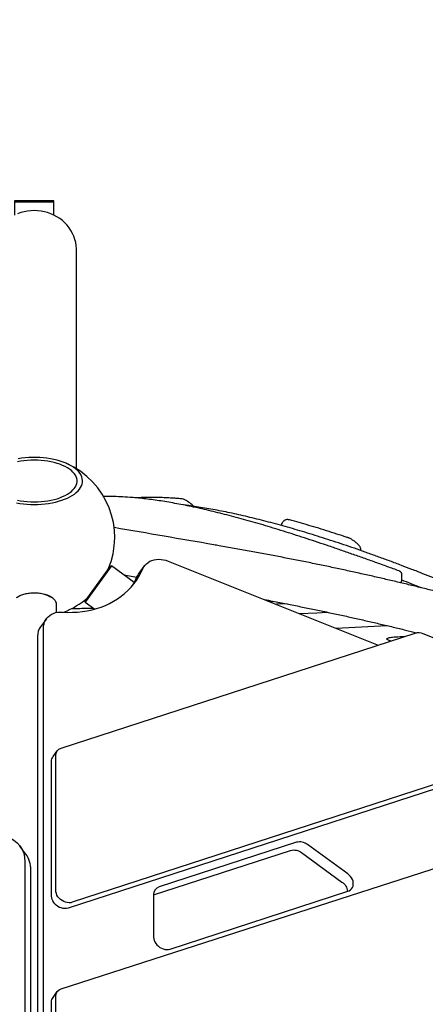
# Model space of a CAD drawing. Units: millimetres. Extents: x 41590 to 79380, y 2375 to 30495.
# Drawn here: x 74746 to 75262, y 17018 to 18271 of the extents above; entities that cross this region are included whole.
import ezdxf

# ---------------------------------------------------------------- set-up
doc = ezdxf.new("R2010")
doc.units = ezdxf.units.MM
doc.header["$PDSIZE"] = -1
doc.layers.add('размер', color=92, linetype='Continuous', lineweight=15)
doc.dimstyles.new('Размер М1.1', dxfattribs={"dimtxt": 300, "dimasz": 200, "dimexe": 1, "dimexo": 1, "dimgap": 50, "dimtad": 1, "dimdec": 0, "dimzin": 0, "dimtxsty": 'Standard', "dimcen": 2.5, "dimazin": 0, "dimtfac": 1, "dimtmove": 0, "dimatfit": 3, "dimfxl": 1, "dimtzin": 0, "dimarcsym": 0})

# ---------------------------------------------------------------- blocks, each defined once
blk = doc.blocks.new('*D80')
at = {"layer": 'Defpoints', "color": 0, "transparency": 16777216}
for p in [(76594.2, 19116), (67304, 10354.7), (70567.6, 10354.7)]:
    blk.add_point(p, dxfattribs=at)
at = {"layer": 'размер', "color": 0, "lineweight": -2, "transparency": 16777216}
for p, q in [((76593.2, 19116), (67303, 19116)), ((67304, 18916), (67304, 10554.7)), ((70566.6, 10354.7), (67303, 10354.7))]:
    blk.add_line(p, q, dxfattribs=at)
at = {"layer": 'размер', "color": 0, "transparency": 16777216}
for points in [[(67270.6, 18916), (67337.3, 18916), (67304, 19116)], [(67270.6, 10554.7), (67337.3, 10554.7), (67304, 10354.7)]]:
    blk.add_solid(points, dxfattribs=at)
at = {"layer": 'размер', "color": 0, "transparency": 16777216, "insert": (67104, 14735.3), "char_height": 300, "attachment_point": 5, "rotation": 90}
blk.add_mtext('8500', dxfattribs=at)
blk = doc.blocks.new('*D81')
at = {"layer": 'Defpoints', "color": 0, "transparency": 16777216}
for p in [(77122.2, 18736.5), (69858.6, 10578.7), (77122.2, 7850.4)]:
    blk.add_point(p, dxfattribs=at)
at = {"layer": 'размер', "color": 0, "lineweight": -2, "transparency": 16777216}
for p, q in [((77122.2, 18735.5), (77122.2, 7849.4)), ((69858.6, 10577.7), (69858.6, 7849.4)), ((70058.6, 7850.4), (76922.2, 7850.4))]:
    blk.add_line(p, q, dxfattribs=at)
at = {"layer": 'размер', "color": 0, "transparency": 16777216}
for points in [[(70058.6, 7883.8), (70058.6, 7817.1), (69858.6, 7850.4)], [(76922.2, 7883.8), (76922.2, 7817.1), (77122.2, 7850.4)]]:
    blk.add_solid(points, dxfattribs=at)
at = {"layer": 'размер', "color": 0, "transparency": 16777216, "insert": (73490.4, 8050.4), "char_height": 300, "attachment_point": 5}
blk.add_mtext('7100', dxfattribs=at)
blk = doc.blocks.new('*D82')
at = {"layer": 'Defpoints', "color": 0, "transparency": 16777216}
for p in [(77122.2, 20915.4), (66062.5, 8425.4), (70408.1, 8425.4)]:
    blk.add_point(p, dxfattribs=at)
at = {"layer": 'размер', "color": 0, "lineweight": -2, "transparency": 16777216}
for p, q in [((77121.2, 20915.4), (66061.5, 20915.4)), ((66062.5, 20715.4), (66062.5, 8625.4)), ((70407.1, 8425.4), (66061.5, 8425.4))]:
    blk.add_line(p, q, dxfattribs=at)
at = {"layer": 'размер', "color": 0, "transparency": 16777216}
for points in [[(66029.2, 20715.4), (66095.8, 20715.4), (66062.5, 20915.4)], [(66029.2, 8625.4), (66095.8, 8625.4), (66062.5, 8425.4)]]:
    blk.add_solid(points, dxfattribs=at)
at = {"layer": 'размер', "color": 0, "transparency": 16777216, "insert": (65862.5, 14670.4), "char_height": 300, "attachment_point": 5, "rotation": 90}
blk.add_mtext('12500', dxfattribs=at)
blk = doc.blocks.new('*D83')
at = {"layer": 'Defpoints', "color": 0, "transparency": 16777216}
for p in [(78688.6, 19683.8), (68581, 9407.2), (68581, 6657.6)]:
    blk.add_point(p, dxfattribs=at)
at = {"layer": 'размер', "color": 0, "lineweight": -2, "transparency": 16777216}
for p, q in [((78688.6, 19682.8), (78688.6, 6656.6)), ((68581, 9406.2), (68581, 6656.6)), ((78488.6, 6657.6), (68781, 6657.6))]:
    blk.add_line(p, q, dxfattribs=at)
at = {"layer": 'размер', "color": 0, "transparency": 16777216}
for points in [[(68781, 6691), (68781, 6624.3), (68581, 6657.6)], [(78488.6, 6691), (78488.6, 6624.3), (78688.6, 6657.6)]]:
    blk.add_solid(points, dxfattribs=at)
at = {"layer": 'размер', "color": 0, "transparency": 16777216, "insert": (73634.8, 6857.6), "char_height": 300, "attachment_point": 5}
blk.add_mtext('10100', dxfattribs=at)

msp = doc.modelspace()

# ---------------------------------------------------------------- linework, layer by layer
at = {"color": 7, "linetype": 'Continuous', "lineweight": 25}
for p, q in [((74789.6, 18038.6), (74739.6, 18038.6)), ((74859.9, 17664.1), (74853, 17664.1)), ((75079.2, 17628.3), (75079, 17627.3)), ((75081, 17631.7), (75080.4, 17630.9)), ((74892, 17554.9), (74863.1, 17575.9)), ((74878.6, 17564.6), (74895.4, 17561.7)), ((75232.5, 17558.1), (75232.5, 17564.9)), ((74829.6, 17529.8), (74841.8, 17521)), ((75066.1, 17529.7), (75068, 17531.1)), ((75086.5, 17527.5), (75072.8, 17527))]:
    msp.add_line(p, q, dxfattribs=at)
msp.add_lwpolyline([(74789.6, 18022.1), (74789.6, 18038.6), (74789.6, 18040.3), (74739.6, 18040.3), (74739.6, 18038.6), (74739.6, 18022.1)], dxfattribs=at)
at = {"color": 7, "linetype": 'Continuous', "lineweight": 25, "flags": 128}
for points in [[(74818.6, 17699.4), (74818.6, 17789.4), (74818.6, 17977.2), (74818.6, 17979.2), (74818.2, 17983.3), (74817.5, 17987.3), (74816.5, 17991.3), (74815.1, 17995.2), (74813.4, 17998.9), (74811.4, 18002.5), (74809, 18006), (74806.4, 18009.3), (74803.5, 18012.3), (74800.4, 18015.1), (74797, 18017.7), (74793.5, 18020.1), (74789.7, 18022.1), (74785.8, 18023.8), (74781.7, 18025.3), (74777.5, 18026.4), (74773.3, 18027.3), (74768.9, 18027.7), (74764.6, 18027.9), (74760.3, 18027.7), (74755.9, 18027.3), (74751.7, 18026.4), (74747.5, 18025.3), (74743.4, 18023.8)], [(74764.6, 17653.9), (74769.3, 17654), (74773.9, 17654.3), (74778.5, 17654.7), (74782.9, 17655.3), (74787.3, 17656.1), (74791.6, 17657), (74795.7, 17658.1), (74799.6, 17659.3), (74803.3, 17660.6), (74806.8, 17662.1), (74810.1, 17663.7), (74813.1, 17665.5), (74815.8, 17667.3), (74818.2, 17669.2), (74820.4, 17671.3), (74822.2, 17673.4), (74823.6, 17675.5), (74824.8, 17677.7), (74825.6, 17679.9), (74826, 17682.2), (74826.1, 17684.5), (74825.8, 17686.7), (74825.2, 17689), (74824.3, 17691.2), (74822.9, 17693.4), (74821.3, 17695.5), (74819.3, 17697.5), (74817.1, 17699.5), (74814.5, 17701.4), (74811.6, 17703.2), (74808.5, 17704.9), (74805.1, 17706.4), (74801.5, 17707.8), (74797.7, 17709.1), (74793.7, 17710.3), (74789.5, 17711.3), (74785.2, 17712.1), (74780.7, 17712.8), (74776.2, 17713.3), (74771.6, 17713.6), (74766.9, 17713.8), (74762.3, 17713.8), (74757.6, 17713.6), (74753, 17713.3), (74748.5, 17712.8), (74744.1, 17712.1)], [(74764.6, 17657.3), (74769, 17657.4), (74773.4, 17657.7), (74777.7, 17658.1), (74781.9, 17658.7), (74786, 17659.4), (74790, 17660.4), (74793.8, 17661.4), (74797.4, 17662.6), (74800.8, 17664), (74804, 17665.5), (74806.9, 17667.1), (74809.5, 17668.8), (74811.9, 17670.6), (74813.9, 17672.5), (74815.6, 17674.5), (74817, 17676.5), (74818.1, 17678.6), (74818.8, 17680.7), (74819.1, 17682.8), (74819.1, 17685), (74818.8, 17687.1), (74818.1, 17689.2), (74817, 17691.3), (74815.6, 17693.3), (74813.9, 17695.3), (74811.9, 17697.2), (74809.5, 17699), (74806.9, 17700.7), (74804, 17702.3), (74800.8, 17703.8), (74797.4, 17705.1), (74793.8, 17706.3), (74790, 17707.4), (74786, 17708.3), (74781.9, 17709.1), (74777.7, 17709.7), (74773.4, 17710.1), (74769, 17710.4), (74764.6, 17710.5), (74760.2, 17710.4), (74755.8, 17710.1), (74751.5, 17709.7), (74747.3, 17709.1), (74743.2, 17708.3)], [(74741.9, 17656.1), (74746.3, 17655.3), (74750.8, 17654.7), (74755.3, 17654.3), (74760, 17654), (74764.6, 17653.9)], [(74743.2, 17659.4), (74747.3, 17658.7), (74751.5, 17658.1), (74755.8, 17657.7), (74760.2, 17657.4), (74764.6, 17657.3)], [(74967.5, 17651.6), (74966.7, 17652.5), (74965.5, 17653.6), (74964, 17654.8), (74962.5, 17656), (74960.9, 17657.1), (74959.3, 17658.1), (74957.8, 17659.1), (74956.2, 17659.9), (74954.6, 17660.6), (74953, 17661), (74952.5, 17661.1), (74952.1, 17661.1), (74952, 17661.1), (74952, 17661.2), (74951.9, 17661.2), (74951.9, 17661.2), (74951.9, 17661.2), (74951.9, 17661.2), (74951.9, 17661.2), (74951.9, 17661.2), (74951.9, 17661.2), (74951.9, 17661.2)], [(74776.4, 16179.6), (74776.4, 17496.7), (74776.6, 17499.5), (74777.1, 17502.1), (74777.9, 17504.7), (74779.1, 17507), (74780.5, 17509.2), (74782.3, 17511.2), (74784.3, 17512.9), (74786.6, 17514.3), (74789, 17515.5), (74791.7, 17516.4), (74794.5, 17517), (74797.4, 17517.2), (74800.5, 17517.2), (74807, 17516.8), (74813.4, 17516.9), (74819.8, 17517.2), (74826, 17517.8), (74832.2, 17518.8), (74838.2, 17520.1), (74844, 17521.6), (74849.7, 17523.5), (74855.3, 17525.7), (74860.6, 17528.1), (74865.7, 17530.9), (74870.6, 17533.9), (74875.3, 17537.2), (74879.7, 17540.8), (74883.9, 17544.6), (74887.8, 17548.7), (74891.4, 17553), (74894.7, 17557.5), (74897.8, 17562.2), (74900.5, 17567.1), (74902.9, 17572.2), (74904.1, 17574.6), (74905.7, 17576.7), (74907.5, 17578.6), (74909.6, 17580.3), (74911.9, 17581.7), (74914.4, 17582.8), (74917.1, 17583.6), (74920, 17584.1), (74922.9, 17584.3), (74926, 17584.2), (74929.1, 17583.7), (74932.2, 17583), (74935.2, 17581.9), (75202.4, 17475.2)], [(74742.2, 17535.6), (74743, 17536.1), (74743.1, 17536.2), (74745.2, 17537.4), (74747.5, 17538.5), (74750.1, 17539.5), (74752.9, 17540.3), (74755.8, 17540.9), (74758.8, 17541.3), (74761.9, 17541.6), (74765, 17541.6), (74768.2, 17541.5), (74771.3, 17541.2), (74774.3, 17540.7), (74777.1, 17540.1), (74779.8, 17539.2), (74782.3, 17538.2), (74784.6, 17537.1), (74786.2, 17536.1), (74787, 17535.6)], [(74793.1, 17516.7), (74793.1, 17526.3), (74793.1, 17527), (74792.8, 17528.7), (74792.1, 17530.3), (74791.1, 17531.9), (74789.7, 17533.4), (74788.1, 17534.9), (74786.1, 17536.2), (74783.9, 17537.4), (74781.4, 17538.5), (74778.7, 17539.4), (74775.8, 17540.1), (74772.8, 17540.7), (74769.7, 17541.1), (74766.6, 17541.3), (74763.4, 17541.3), (74760.2, 17541.1), (74757.1, 17540.8), (74754, 17540.3), (74751.1, 17539.5), (74748.4, 17538.7), (74745.9, 17537.6)], [(75101.7, 17515.4), (75124.2, 17516.3), (75137.9, 17516.9)]]:
    msp.add_lwpolyline(points, dxfattribs=at)
at = {"color": 7, "linetype": 'Continuous', "lineweight": 25}
msp.add_lwpolyline([(74863.1, 17575.9), (74829.6, 17529.8), (74829.3, 17531.2), (74861.7, 17575.7)], close=True, dxfattribs=at)
at = {"color": 7, "linetype": 'Continuous', "lineweight": 25, "flags": 128}
for points in [[(74889.6, 17550.8, 0.035902), (74895.4, 17561.9), (74896.7, 17564.2), (74897.5, 17565.5), (74905, 17575.8)], [(74780.2, 17508.7), (74772.7, 17498.4, 0.159806), (74768.9, 17486.4), (74768.9, 16169.3)], [(75499.9, 17371.1), (74813.1, 17147.9), (74811, 17147.4), (74808.9, 17147.3), (74806.6, 17147.5), (74804.4, 17148), (74802.2, 17148.9), (74800, 17150.1), (74798.1, 17151.5), (74796.3, 17153.1), (74794.8, 17155), (74793.6, 17156.9), (74792.8, 17159), (74792.2, 17161.1), (74792, 17163.2), (74792, 17334.6, -0.335051), (74799, 17344.2), (75249.3, 17490.5, -0.173846), (75259.3, 17489.9), (75495.9, 17395.4)], [(75505.1, 17374.7), (75499.7, 17367.4, -0.160395), (75494.6, 17363.7), (74807.7, 17140.6), (74805.7, 17140.1), (74803.5, 17139.9), (74801.3, 17140.1), (74799, 17140.7), (74796.8, 17141.5), (74794.7, 17142.7), (74792.7, 17144.1), (74791, 17145.8), (74789.5, 17147.6), (74788.3, 17149.6), (74787.4, 17151.6), (74786.9, 17153.7), (74786.7, 17155.8), (74786.7, 17327.2, -0.159274), (74788.6, 17333.2), (74793.9, 17340.6)], [(74792, 16853.8), (74792, 17028.4, -0.335802), (74799.1, 17038), (75638.2, 17308.4, -0.293142), (75655.4, 17302.6), (75770.4, 17167.6), (75771.8, 17165.7), (75772.9, 17163.7), (75773.7, 17161.6), (75774.1, 17159.4), (75774.1, 17157.3), (75773.8, 17155.3), (75773.1, 17153.5), (75772.1, 17151.9), (75770.7, 17150.5), (75769.1, 17149.3), (75767.2, 17148.5), (74813.1, 16838.5)], [(74728.9, 17231.8, -0.339836), (74752.8, 17199.5), (74752.8, 16179.6), (74752.6, 16176.8), (74752.1, 16173.9), (74751.3, 16171), (74750.1, 16168.2), (74748.7, 16165.4), (74746.9, 16162.8), (74744.9, 16160.3)], [(74745, 16143.5), (74747.7, 16145.4), (74750.1, 16147.6), (74752.4, 16149.9), (74754.4, 16152.5), (74756.2, 16155.1), (74757.6, 16157.9), (74758.8, 16160.7), (74759.6, 16163.6), (74760.1, 16166.4), (74760.3, 16169.3), (74760.3, 17189.2, 0.159172), (74754, 17209.2), (74746.5, 17219.5)], [(75772.3, 17152.2), (75766.9, 17144.8, -0.160514), (75761.8, 17141.2), (74807.7, 16831.1), (74805.7, 16830.7), (74803.5, 16830.5), (74801.3, 16830.7), (74799, 16831.3), (74796.8, 16832.1), (74794.7, 16833.3), (74792.7, 16834.7), (74791, 16836.3), (74789.5, 16838.2), (74788.3, 16840.2), (74787.4, 16842.2), (74786.9, 16844.3), (74786.7, 16846.4), (74786.7, 17021, -0.159285), (74788.6, 17027), (74793.9, 17034.4)]]:
    msp.add_lwpolyline(points, format="xyb", dxfattribs=at)
msp.add_lwpolyline([(75163.8, 17162), (75165.6, 17162.7), (75167.3, 17163.8), (75168.6, 17165.2), (75169.7, 17166.8), (75170.4, 17168.6), (75170.7, 17170.6), (75170.7, 17172.6), (75170.4, 17174.7), (75169.7, 17176.8), (75168.6, 17178.9), (75167.3, 17180.8), (75165.6, 17182.5), (75163.8, 17184.1), (75112.4, 17221.4, 0.235582), (75098.4, 17224.2), (74923.5, 17167.4, 0.335051), (74916.5, 17157.7), (74916.5, 17103.7), (74916.7, 17101.6), (74917.3, 17099.5), (74918.1, 17097.5), (74919.3, 17095.5), (74920.8, 17093.7), (74922.6, 17092), (74924.5, 17090.6), (74926.7, 17089.4), (74928.9, 17088.6), (74931.1, 17088), (74933.4, 17087.8), (74935.5, 17088), (74937.6, 17088.4)], format="xyb", close=True, dxfattribs=at)
at = {"color": 7, "linetype": 'Continuous', "lineweight": 25}
msp.add_lwpolyline([(74916.5, 17157.2), (75090.9, 17213.9, -0.235582), (75104.9, 17211.1), (75156.3, 17173.7, -0.2242), (75163.3, 17161.8)], format="xyb", dxfattribs=at)
for centre, radius, start, end in [((74764.6, 17612.3), 102.5, 336.6804, 66.3249), ((74764.6, 17612.3), 102.5, 291.7021, 311.3196), ((74790.5, 25527.9), 8039.1, 272.55266, 273.01703)]:
    msp.add_arc(centre, radius, start, end, dxfattribs=at)
for points, knots in [([(74894.8, 17662.3), (74892, 17662.6), (74885.1, 17663.2), (74874.6, 17663.8), (74865.8, 17664.1), (74861, 17664.1), (74859.9, 17664.1)], [0, 0, 0, 0, 0.2256709, 0.5626104, 0.8990895, 1, 1, 1, 1]), ([(74944.9, 17661.7), (74944, 17661.8), (74940.3, 17662.1), (74933.7, 17662.5), (74925.3, 17662.8), (74916.9, 17663), (74908.6, 17662.9), (74901, 17662.8), (74896.3, 17662.5), (74894.1, 17662.4)], [0, 0, 0, 0, 0.049406, 0.203875, 0.366436, 0.530634, 0.696819, 0.865188, 1, 1, 1, 1]), ([(75228.8, 17569.5), (75224, 17571.3), (75213.9, 17575), (75198.9, 17580.4), (75183.8, 17585.8), (75169, 17591), (75154.4, 17596.1), (75140, 17601), (75125.9, 17605.7), (75112, 17610.3), (75098.4, 17614.8), (75085, 17619), (75071.9, 17623.1), (75059, 17627), (75046.3, 17630.7), (75033.9, 17634.2), (75021.8, 17637.5), (75009.8, 17640.7), (74998.2, 17643.6), (74986.7, 17646.4), (74975.6, 17649), (74964.6, 17651.4), (74954, 17653.5), (74943.5, 17655.5), (74933.3, 17657.3), (74923.4, 17658.9), (74913.7, 17660.2), (74904.2, 17661.4), (74898.2, 17662), (74895.1, 17662.3)], [0, 0, 0, 0, 0.0355854, 0.0735407, 0.111441, 0.1492852, 0.1870733, 0.2248057, 0.2624854, 0.3000682, 0.3375897, 0.3750476, 0.4124396, 0.4497638, 0.4870183, 0.5242015, 0.5613118, 0.598348, 0.6353091, 0.6721941, 0.7090013, 0.7457151, 0.7823486, 0.8189095, 0.8553958, 0.8918056, 0.928137, 0.9643882, 1, 1, 1, 1]), ([(74951.9, 17661.1), (74949.7, 17661.3), (74947.4, 17661.6), (74945.1, 17661.7), (74944.9, 17661.7)], [0, 0, 0, 0, 0.943965, 1, 1, 1, 1]), ([(75311.6, 17544.8), (75309, 17545.9), (75300.9, 17549.2), (75287.9, 17554.5), (75273.1, 17560.5), (75259, 17566.1), (75245.4, 17571.4), (75231.4, 17576.7), (75217.4, 17582), (75203.2, 17587.2), (75189.2, 17592.2), (75175.4, 17597.1), (75161.8, 17601.7), (75148.3, 17606.2), (75135.1, 17610.5), (75122, 17614.7), (75109.1, 17618.6), (75096.5, 17622.4), (75084, 17625.9), (75071.8, 17629.3), (75059.7, 17632.5), (75047.9, 17635.5), (75036.3, 17638.3), (75024.9, 17640.9), (75013.7, 17643.4), (75002.8, 17645.6), (74992, 17647.6), (74981.5, 17649.5), (74971.2, 17651.1), (74962.2, 17652.4), (74956.7, 17653.1), (74954.4, 17653.4)], [0, 0, 0, 0, 0.018118, 0.056032, 0.09057, 0.122629, 0.156704, 0.189346, 0.224878, 0.260444, 0.296042, 0.33167, 0.367325, 0.403005, 0.438707, 0.474429, 0.510167, 0.54592, 0.581684, 0.617458, 0.653238, 0.689023, 0.724809, 0.760595, 0.796377, 0.832154, 0.867923, 0.903682, 0.939398, 0.975218, 1, 1, 1, 1]), ([(75410.9, 17504.3), (75406.8, 17505.6), (75398.3, 17508.4), (75384.9, 17512.6), (75370.9, 17516.9), (75356.6, 17521.2), (75342, 17525.4), (75327.2, 17529.6), (75312.1, 17533.8), (75296.8, 17537.9), (75281.2, 17541.9), (75265.4, 17546), (75249.3, 17550), (75233, 17553.9), (75216.5, 17557.8), (75199.7, 17561.7), (75182.7, 17565.5), (75165.4, 17569.3), (75147.9, 17573.1), (75130.2, 17576.8), (75112.2, 17580.5), (75094, 17584.1), (75075.6, 17587.7), (75057, 17591.2), (75038.2, 17594.7), (75019.1, 17598.1), (75004.1, 17600.8), (74995.5, 17602.3), (74993.3, 17602.7), (74951, 17610), (74908.7, 17617.3), (74866.4, 17624.6)], [0, 0, 0, 0, 0.03603, 0.075839, 0.115623, 0.155382, 0.19512, 0.234837, 0.274534, 0.314213, 0.353874, 0.393519, 0.433149, 0.472764, 0.512365, 0.551954, 0.59153, 0.631095, 0.670648, 0.710192, 0.749725, 0.78925, 0.828765, 0.868272, 0.907772, 0.947264, 0.986749, 1, 1, 1, 2, 2, 2, 2]), ([(75080.4, 17630.9), (75080.3, 17630.7), (75079.9, 17630.2), (75079.5, 17629.4), (75079.3, 17628.7), (75079.2, 17628.4), (75079.2, 17628.3), (75079.2, 17628.3)], [0, 0, 0, 0, 0.217487, 0.680209, 0.909184, 0.969788, 1, 1, 1, 1]), ([(75089.5, 17634.4), (75089.4, 17634.4), (75089.2, 17634.5), (75088.7, 17634.6), (75087.8, 17634.7), (75086.6, 17634.8), (75085.3, 17634.6), (75084, 17634.2), (75082.7, 17633.5), (75081.7, 17632.7), (75081.2, 17632), (75081, 17631.7)], [0, 0, 0, 0, 0.03741, 0.083806, 0.207725, 0.329707, 0.466103, 0.606472, 0.748003, 0.891484, 1, 1, 1, 1]), ([(75163.9, 17611.8), (75162.3, 17612.3), (75156.5, 17614.2), (75146.2, 17617.6), (75133.2, 17621.7), (75120.3, 17625.6), (75107.8, 17629.3), (75097.6, 17632.2), (75091.6, 17633.8), (75089.6, 17634.4)], [0, 0, 0, 0, 0.060443, 0.226006, 0.402426, 0.575519, 0.745451, 0.912497, 1, 1, 1, 1]), ([(75180.3, 17595.3), (75180.3, 17595.6), (75180.4, 17596.2), (75180.3, 17597.3), (75180, 17598.5), (75179.5, 17599.6), (75178.9, 17600.7), (75178.1, 17601.8), (75177.1, 17602.9), (75175.8, 17604.2), (75174.4, 17605.4), (75172.9, 17606.6), (75171.3, 17607.8), (75169.8, 17608.8), (75168.2, 17609.8), (75166.7, 17610.6), (75165.4, 17611.2), (75164.6, 17611.6), (75164, 17611.8), (75163.9, 17611.8), (75163.9, 17611.8)], [0, 0, 0, 0, 0.025676, 0.075737, 0.125123, 0.175269, 0.228149, 0.28613, 0.362125, 0.434813, 0.509134, 0.581038, 0.651539, 0.721585, 0.790748, 0.861706, 0.934027, 0.975181, 0.99879, 1, 1, 1, 1]), ([(75232.5, 17564.9), (75232.5, 17565.3), (75232.4, 17566), (75232, 17567), (75231.4, 17567.8), (75230.7, 17568.5), (75229.9, 17569), (75229.3, 17569.3), (75228.9, 17569.5), (75228.8, 17569.5)], [0, 0, 0, 0, 0.167543, 0.326442, 0.474128, 0.622773, 0.781679, 0.964898, 1, 1, 1, 1]), ([(75230.6, 17554.5), (75230.7, 17554.5), (75231.1, 17554.8), (75231.6, 17555.4), (75232.2, 17556.4), (75232.5, 17557.3), (75232.5, 17557.9), (75232.5, 17558.1)], [0, 0, 0, 0, 0.092963, 0.343794, 0.592782, 0.846339, 1, 1, 1, 1]), ([(75257.1, 17548), (75252.8, 17549.8), (75244.5, 17553.1), (75236.3, 17556.2), (75232.5, 17557.7)], [0, 0, 0, 0, 0.52253, 1, 1, 1, 1]), ([(75057.6, 17533.1), (75061, 17532.4), (75070.6, 17530.6), (75086, 17527.6), (75103.7, 17524), (75121.3, 17520.4), (75138.6, 17516.8), (75155.6, 17513.1), (75172.4, 17509.4), (75189, 17505.7), (75205.3, 17501.9), (75221.4, 17498.1), (75236.7, 17494.4), (75246.5, 17491.9), (75251.1, 17490.8)], [0, 0, 0, 0, 0.049595, 0.136902, 0.224192, 0.311462, 0.398712, 0.485942, 0.573149, 0.660333, 0.747492, 0.834625, 0.921731, 1, 1, 1, 1]), ([(74812.6, 17521.8), (74815.2, 17521.8), (74824.4, 17521.9), (74833.6, 17522), (74840.3, 17522)], [0, 0, 0, 0, 0.2742, 1, 1, 1, 1]), ([(75218.1, 17480.4), (75217, 17480.8), (75215.9, 17481.3), (75214.8, 17481.7), (75214.3, 17481.9), (75213.4, 17482.4), (75213.2, 17483.1), (75213.8, 17483.7), (75215.3, 17484.4), (75217.6, 17484.9), (75220.7, 17485.4), (75223.1, 17485.5), (75224.4, 17485.6), (75228.4, 17485.8), (75232.3, 17486.1), (75236.3, 17486.3)], [0, 0, 0, 0, 1, 1, 1, 1.145798, 1.285553, 1.422379, 1.558294, 1.701402, 1.847479, 2, 2, 2, 3, 3, 3, 3])]:
    msp.add_open_spline(points, degree=3, knots=knots, dxfattribs=at)

# ---------------------------------------------------------------- dimensions: what is measured, and where the dimension line sits
at = {"layer": 'размер'}
for base, p1, p2, text, picture, middle in [((66062.5, 8425.4), (77122.2, 20915.4), (70408.1, 8425.4), '12500', '*D82', (65862.5, 14670.4)), ((67304, 10354.7), (76594.2, 19116), (70567.6, 10354.7), '8500', '*D80', (67104, 14735.3))]:
    dim = msp.add_linear_dim(base=base, p1=p1, p2=p2, angle=90, text=text, dimstyle='Размер М1.1', dxfattribs=at)
    dim.commit()
    dim.dimension.update_dxf_attribs({"geometry": picture, "text_midpoint": middle})
for base, p1, p2, text, picture, middle in [((68581, 6657.6), (78688.6, 19683.8), (68581, 9407.2), '10100', '*D83', (73634.8, 6857.6)), ((77122.2, 7850.4), (69858.6, 10578.7), (77122.2, 18736.5), '7100', '*D81', (73490.4, 8050.4))]:
    dim = msp.add_linear_dim(base=base, p1=p1, p2=p2, text=text, dimstyle='Размер М1.1', dxfattribs=at)
    dim.commit()
    dim.dimension.update_dxf_attribs({"geometry": picture, "text_midpoint": middle})

doc.saveas('drawing.dxf')
